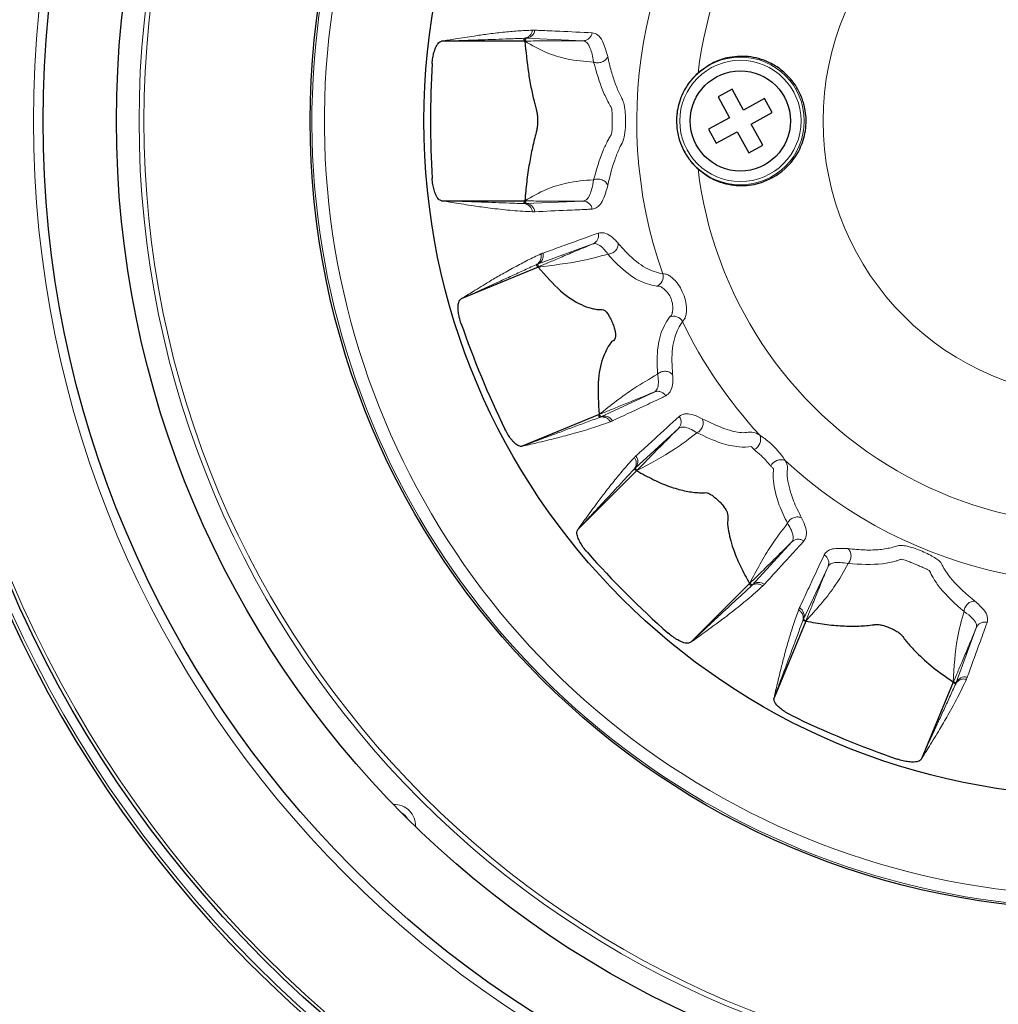
# Model space of a CAD drawing. Units: inches. Extents: x 0.7 to 33.3, y 0.7 to 21.3.
# Drawn here: x 21.6 to 23.9, y 4.2 to 6.5 of the extents above; entities that cross this region are included whole.
import ezdxf

# ---------------------------------------------------------------- set-up
doc = ezdxf.new("R2010")
doc.units = ezdxf.units.IN
doc.header["$MEASUREMENT"] = 0

msp = doc.modelspace()

# ---------------------------------------------------------------- linework, layer by layer
at = {"color": 7, "linetype": 'Continuous', "lineweight": 25}
for p, q in [((22.7925, 6.4845), (22.5969, 6.4845)), ((23.2794, 6.3718), (23.2465, 6.3538)), ((23.3064, 6.3225), (23.2794, 6.3718)), ((23.2465, 6.3538), (23.2736, 6.3045)), ((23.3558, 6.3496), (23.3064, 6.3225)), ((23.3738, 6.3167), (23.3558, 6.3496)), ((23.2736, 6.3045), (23.2243, 6.2774)), ((23.3245, 6.2896), (23.3738, 6.3167)), ((23.2243, 6.2774), (23.2423, 6.2445)), ((23.3516, 6.2403), (23.3245, 6.2896)), ((23.2423, 6.2445), (23.2916, 6.2716)), ((23.2916, 6.2716), (23.3187, 6.2223)), ((23.3187, 6.2223), (23.3516, 6.2403)), ((22.5969, 6.1095), (22.7925, 6.1095)), ((22.8236, 5.9536), (22.6428, 5.8787)), ((22.9671, 5.6071), (22.7864, 5.5322)), ((23.0554, 5.4749), (22.9171, 5.3365)), ((23.3206, 5.2097), (23.1823, 5.0714)), ((23.4528, 5.1213), (23.378, 4.9406)), ((23.7993, 4.9778), (23.7244, 4.7971))]:
    msp.add_line(p, q, dxfattribs=at)
at = {"color": 8, "linetype": 'Continuous', "lineweight": 18}
for p, q in [((22.929, 6.4856), (22.7941, 6.4914)), ((22.7941, 6.1027), (22.929, 6.1085)), ((22.9523, 6.0078), (22.8224, 5.9605)), ((22.9712, 5.6014), (23.0965, 5.6597)), ((23.1532, 5.5739), (23.0518, 5.4808)), ((23.3265, 5.206), (23.4196, 5.3074)), ((23.505, 5.2496), (23.4472, 5.1254)), ((23.8062, 4.9767), (23.8532, 5.1054))]:
    msp.add_line(p, q, dxfattribs=at)
at = {"color": 8, "linetype": 'Continuous', "lineweight": 18, "flags": 128}
msp.add_lwpolyline([(22.5083, 4.6647), (22.5094, 4.6637), (22.5105, 4.6625)], dxfattribs=at)
at = {"color": 7, "linetype": 'Continuous', "lineweight": 25}
for centre, radius in [((24.1428, 6.297), 4.142), ((24.1428, 6.297), 2.7825), ((24.1428, 6.297), 2.4825), ((24.1428, 6.297), 2.31), ((24.1428, 6.297), 1.8549), ((24.1428, 6.297), 1.5875), ((23.299, 6.297), 0.1178)]:
    msp.add_circle(centre, radius, dxfattribs=at)
at = {"color": 8, "linetype": 'Continuous', "lineweight": 18}
for centre, radius in [((24.1428, 6.297), 4.1258), ((24.1428, 6.297), 4.0808), ((24.1428, 6.297), 2.805), ((24.1428, 6.297), 2.775), ((24.1428, 6.297), 2.505), ((24.1428, 6.297), 2.2568), ((24.1428, 6.297), 2.2455), ((24.1428, 6.297), 0.6495), ((23.299, 6.297), 0.1501), ((23.299, 6.297), 0.1426)]:
    msp.add_circle(centre, radius, dxfattribs=at)
at = {"color": 7, "linetype": 'Continuous', "lineweight": 25}
for start, end in [(84.2271, 260.7729), (264.2271, 80.7729)]:
    msp.add_arc((24.1428, 6.297), 2.8125, start, end, dxfattribs=at)
at = {"color": 8, "linetype": 'Continuous', "lineweight": 18}
for centre, radius, start, end in [((24.1428, 6.297), 1.8506, 93.3133, 21.6867), ((24.1428, 6.297), 1.8213, 94.0775, 20.9225), ((24.1428, 6.297), 0.9501, 66.815, 173.185), ((24.1428, 6.297), 1.0875, 137.2268, 199.3081), ((22.794, 6.5134), 0.022, 270.3924, 352.1813), ((24.1428, 6.297), 0.9501, 186.815, 293.185), ((22.794, 6.0807), 0.022, 7.8187, 89.6076), ((22.8139, 5.9808), 0.022, 292.8924, 14.6813), ((23.0947, 5.9304), 0.0228, 287.6624, 18.0131), ((23.1424, 5.8152), 0.0228, 26.9869, 117.3376), ((24.1428, 6.297), 1.0875, 205.6919, 222.7732), ((22.9795, 5.581), 0.022, 30.3187, 112.1076), ((23.3199, 5.5486), 0.0266, 295.8096, 21.9873), ((23.0361, 5.4963), 0.022, 315.3924, 37.1813), ((23.3943, 5.4741), 0.0266, 68.0127, 154.1904), ((24.1428, 6.297), 1.0875, 227.2268, 289.3081), ((23.342, 5.1903), 0.022, 52.8187, 134.6076), ((23.4267, 5.1337), 0.022, 337.8924, 59.6813), ((23.8265, 4.9681), 0.022, 75.3187, 157.1076), ((22.4858, 4.64), 0.05, 357.3408, 92.6592), ((22.4858, 4.64), 0.035, 27.639, 62.361)]:
    msp.add_arc(centre, radius, start, end, dxfattribs=at)
at = {"color": 7, "linetype": 'Continuous', "lineweight": 25}
for centre, major_axis in [((25.2505, 6.297), (2.6799, 0)), ((25.1662, 6.721), (2.4759, 1.0256)), ((24.9261, 7.0803), (1.895, 1.895)), ((24.5667, 7.3205), (1.0256, 2.4759))]:
    msp.add_ellipse(centre, major_axis=major_axis, ratio=0.910572, start_param=3.086242, end_param=3.196943, dxfattribs=at)
at = {"color": 8, "linetype": 'Continuous', "lineweight": 18}
for points, knots in [([(22.5969, 6.4845), (22.6077, 6.4864), (22.6331, 6.4906), (22.6688, 6.4962), (22.706, 6.5015), (22.7403, 6.5055), (22.7758, 6.5088), (22.7989, 6.5099), (22.8104, 6.5104)], [0, 0, 0, 0, 0.15148, 0.356301, 0.500097, 0.673605, 0.837804, 1, 1, 1, 1]), ([(22.8104, 6.5104), (22.8098, 6.508), (22.8086, 6.5031), (22.8039, 6.497), (22.7977, 6.4927), (22.7929, 6.4918), (22.7905, 6.4914)], [0, 0, 0, 0, 0.242777, 0.5, 0.757223, 1, 1, 1, 1]), ([(22.8104, 6.5104), (22.8109, 6.5104), (22.8118, 6.5105), (22.8136, 6.5105), (22.8149, 6.5104), (22.8158, 6.5104)], [0, 0, 0, 0, 0.2500159, 0.5000264, 1, 1, 1, 1]), ([(22.8158, 6.5104), (22.8197, 6.5102), (22.8392, 6.5094), (22.8842, 6.5074), (22.9252, 6.5055), (22.9506, 6.5044)], [0, 0, 0, 0, 0.086913, 0.434566, 1, 1, 1, 1]), ([(22.7905, 6.4914), (22.7791, 6.491), (22.756, 6.4901), (22.7227, 6.4889), (22.6906, 6.4877), (22.6597, 6.4867), (22.6287, 6.4856), (22.608, 6.4849), (22.5969, 6.4845)], [0, 0, 0, 0, 0.164211, 0.329996, 0.499909, 0.661092, 0.819807, 1, 1, 1, 1]), ([(22.7941, 6.4914), (22.7941, 6.4914), (22.7935, 6.4914), (22.7926, 6.4914), (22.7914, 6.4914), (22.7908, 6.4914), (22.7905, 6.4914), (22.7905, 6.4914)], [0, 0, 0, 0, 0.000087, 0.500017, 0.750019, 0.999913, 1, 1, 1, 1]), ([(22.7925, 6.4845), (22.7982, 6.4848), (22.8091, 6.4851), (22.8409, 6.4855), (22.8807, 6.4856), (22.913, 6.4856), (22.929, 6.4856)], [0, 0, 0, 0, 0.287966, 0.557107, 0.780251, 1, 1, 1, 1]), ([(22.9541, 6.4353), (22.9332, 6.437), (22.8974, 6.4398), (22.8409, 6.4568), (22.8091, 6.475), (22.7925, 6.4845)], [0, 0, 0, 0, 0.402761, 0.688268, 1, 1, 1, 1]), ([(22.9541, 6.4353), (22.9541, 6.4353), (22.952, 6.4492), (22.9475, 6.4672), (22.939, 6.482), (22.9325, 6.4854), (22.929, 6.4856), (22.929, 6.4856)], [0, 0, 0, 0, 0.000011, 0.406992, 0.699188, 0.999989, 1, 1, 1, 1]), ([(22.9506, 6.5044), (22.9552, 6.5031), (22.9642, 6.5007), (22.977, 6.4844), (22.9834, 6.4617), (22.9872, 6.4484)], [0, 0, 0, 0, 0.299792, 0.589847, 1, 1, 1, 1]), ([(22.9872, 6.4484), (22.9867, 6.4472), (22.9856, 6.4447), (22.9828, 6.4412), (22.9789, 6.438), (22.974, 6.4355), (22.9687, 6.434), (22.9633, 6.4335), (22.9584, 6.4339), (22.9555, 6.4349), (22.9541, 6.4353)], [0, 0, 0, 0, 0.1132172, 0.235961, 0.3659926, 0.5, 0.6340074, 0.764039, 0.8867828, 1, 1, 1, 1]), ([(22.9541, 6.1588), (22.961, 6.1828), (22.9707, 6.2169), (22.9852, 6.2469), (22.9929, 6.2609), (22.9967, 6.2669), (22.9973, 6.2759), (22.9977, 6.2826), (22.9979, 6.2903), (22.998, 6.2983), (22.9979, 6.3063), (22.9976, 6.3137), (22.9972, 6.3201), (22.9966, 6.3273), (22.9935, 6.3322), (22.9859, 6.3458), (22.9711, 6.376), (22.9609, 6.4116), (22.9541, 6.4353)], [0, 0, 0, 0, 0.245518, 0.349012, 0.389717, 0.43643, 0.452752, 0.469225, 0.485842, 0.502562, 0.519184, 0.5358, 0.552266, 0.568424, 0.604982, 0.635474, 0.757236, 1, 1, 1, 1]), ([(22.9872, 6.4484), (22.9898, 6.4368), (22.995, 6.4141), (23.0049, 6.384), (23.0133, 6.3641), (23.0198, 6.3509), (23.0235, 6.3447), (23.0261, 6.3342), (23.0278, 6.3238), (23.0289, 6.3119), (23.0293, 6.2991), (23.0291, 6.2861), (23.0282, 6.2738), (23.0267, 6.2629), (23.0234, 6.2478), (23.0172, 6.2388), (23.0109, 6.224), (22.9997, 6.1965), (22.9927, 6.1683), (22.9872, 6.1457)], [0, 0, 0, 0, 0.111582, 0.21868, 0.32813, 0.35553, 0.397076, 0.42156, 0.446349, 0.471282, 0.496198, 0.521277, 0.546214, 0.570984, 0.595648, 0.668208, 0.723178, 0.778981, 1, 1, 1, 1]), ([(22.7925, 6.1095), (22.8091, 6.1191), (22.8409, 6.1373), (22.8974, 6.1543), (22.9332, 6.1571), (22.9541, 6.1588)], [0, 0, 0, 0, 0.311732, 0.597239, 1, 1, 1, 1]), ([(22.929, 6.1085), (22.929, 6.1085), (22.9322, 6.1087), (22.9382, 6.1115), (22.9469, 6.1252), (22.9518, 6.1432), (22.9541, 6.1588), (22.9541, 6.1588)], [0, 0, 0, 0, 0.000011, 0.271623, 0.544184, 0.999989, 1, 1, 1, 1]), ([(22.9541, 6.1588), (22.9555, 6.1592), (22.9584, 6.1602), (22.9633, 6.1606), (22.9687, 6.1601), (22.974, 6.1586), (22.9789, 6.1561), (22.9828, 6.1529), (22.9856, 6.1494), (22.9867, 6.1469), (22.9872, 6.1457)], [0, 0, 0, 0, 0.113217, 0.235961, 0.365993, 0.5, 0.634007, 0.764039, 0.886783, 1, 1, 1, 1]), ([(22.9872, 6.1457), (22.985, 6.1371), (22.9806, 6.1195), (22.9721, 6.1038), (22.9623, 6.0925), (22.9548, 6.0907), (22.9506, 6.0897)], [0, 0, 0, 0, 0.250567, 0.510335, 0.729608, 1, 1, 1, 1]), ([(22.8104, 6.0837), (22.8028, 6.084), (22.7871, 6.0847), (22.7638, 6.0864), (22.7399, 6.0887), (22.7172, 6.0913), (22.6962, 6.094), (22.6757, 6.0969), (22.6545, 6.1001), (22.6328, 6.1036), (22.6136, 6.1067), (22.6021, 6.1087), (22.5969, 6.1095)], [0, 0, 0, 0, 0.10704, 0.222081, 0.328944, 0.442815, 0.54112, 0.623036, 0.730483, 0.838235, 0.927612, 1, 1, 1, 1]), ([(22.5969, 6.1095), (22.608, 6.1092), (22.6287, 6.1085), (22.6597, 6.1074), (22.6906, 6.1064), (22.7227, 6.1052), (22.756, 6.104), (22.7791, 6.1031), (22.7905, 6.1027)], [0, 0, 0, 0, 0.180181, 0.338891, 0.500091, 0.669987, 0.835781, 1, 1, 1, 1]), ([(22.7905, 6.1027), (22.7929, 6.1023), (22.7977, 6.1014), (22.8039, 6.0971), (22.8086, 6.091), (22.8098, 6.0861), (22.8104, 6.0837)], [0, 0, 0, 0, 0.242777, 0.5, 0.757223, 1, 1, 1, 1]), ([(22.7905, 6.1027), (22.7905, 6.1027), (22.7908, 6.1027), (22.7916, 6.1027), (22.7928, 6.1027), (22.7937, 6.1027), (22.7941, 6.1027), (22.7941, 6.1027)], [0, 0, 0, 0, 0.000087, 0.249944, 0.624937, 0.999913, 1, 1, 1, 1]), ([(22.929, 6.1085), (22.913, 6.1085), (22.8807, 6.1085), (22.8409, 6.1086), (22.8091, 6.1089), (22.7982, 6.1093), (22.7925, 6.1095)], [0, 0, 0, 0, 0.219738, 0.442893, 0.712005, 1, 1, 1, 1]), ([(22.9506, 6.0897), (22.9467, 6.0896), (22.9272, 6.0887), (22.8822, 6.0867), (22.8412, 6.0848), (22.8158, 6.0837)], [0, 0, 0, 0, 0.086913, 0.434566, 1, 1, 1, 1]), ([(22.8158, 6.0837), (22.8152, 6.0837), (22.8138, 6.0836), (22.812, 6.0836), (22.8109, 6.0837), (22.8104, 6.0837)], [0, 0, 0, 0, 0.375024, 0.750021, 1, 1, 1, 1]), ([(22.8352, 5.9864), (22.8389, 5.9877), (22.8572, 5.9944), (22.9005, 6.0101), (22.9401, 6.0244), (22.9651, 6.0335)], [0, 0, 0, 0, 0.084878, 0.424389, 1, 1, 1, 1]), ([(22.9651, 6.0335), (22.9696, 6.0342), (22.9788, 6.0356), (22.9937, 6.0277), (23.0049, 6.0176), (23.0108, 6.0107), (23.0117, 6.0096)], [0, 0, 0, 0, 0.335767, 0.671147, 0.948994, 1, 1, 1, 1]), ([(22.8236, 5.9536), (22.8316, 5.957), (22.8472, 5.9638), (22.8754, 5.9758), (22.9088, 5.9898), (22.9379, 6.0019), (22.9523, 6.0078)], [0, 0, 0, 0, 0.261355, 0.513544, 0.759911, 1, 1, 1, 1]), ([(22.9877, 5.9838), (22.9877, 5.9838), (22.987, 5.9848), (22.9823, 5.9912), (22.9737, 6.001), (22.9626, 6.0085), (22.9555, 6.009), (22.9523, 6.0078), (22.9523, 6.0078)], [0, 0, 0, 0, 0.000012, 0.049958, 0.325842, 0.66316, 0.999988, 1, 1, 1, 1]), ([(22.9877, 5.9838), (22.9893, 5.9839), (22.9925, 5.9842), (22.9972, 5.9859), (23.0016, 5.9885), (23.0054, 5.9919), (23.0085, 5.9959), (23.0106, 6.0004), (23.0118, 6.0051), (23.0117, 6.0081), (23.0117, 6.0096)], [0, 0, 0, 0, 0.125, 0.25, 0.375, 0.5, 0.625, 0.75, 0.875, 1, 1, 1, 1]), ([(23.0117, 6.0096), (23.0187, 6.0016), (23.0404, 5.977), (23.0773, 5.9475), (23.1033, 5.9408), (23.1165, 5.9375)], [0, 0, 0, 0, 0.191597, 0.590392, 1, 1, 1, 1]), ([(22.6428, 5.8787), (22.6521, 5.8845), (22.6739, 5.8981), (22.7048, 5.917), (22.7371, 5.9361), (22.7673, 5.9529), (22.7989, 5.9696), (22.8198, 5.9794), (22.8302, 5.9843)], [0, 0, 0, 0, 0.15148, 0.356301, 0.500097, 0.673605, 0.837804, 1, 1, 1, 1]), ([(22.8302, 5.9843), (22.8305, 5.9819), (22.8313, 5.9769), (22.8293, 5.9694), (22.8252, 5.963), (22.8211, 5.9604), (22.8191, 5.9591)], [0, 0, 0, 0, 0.242777, 0.5, 0.757223, 1, 1, 1, 1]), ([(22.9877, 5.9838), (22.9669, 5.9782), (22.9166, 5.9647), (22.858, 5.9577), (22.8236, 5.9536)], [0, 0, 0, 0, 0.412895, 1, 1, 1, 1]), ([(22.8302, 5.9843), (22.8306, 5.9845), (22.8314, 5.9849), (22.8331, 5.9856), (22.8344, 5.986), (22.8352, 5.9864)], [0, 0, 0, 0, 0.250016, 0.500026, 1, 1, 1, 1]), ([(23.1017, 5.9087), (23.0876, 5.9119), (23.0592, 5.9184), (23.0204, 5.9487), (22.9965, 5.9736), (22.9889, 5.9823), (22.9877, 5.9838)], [0, 0, 0, 0, 0.3983062, 0.8083395, 0.9687312, 1, 1, 1, 1]), ([(22.8191, 5.9591), (22.8087, 5.9543), (22.7877, 5.9447), (22.7574, 5.9308), (22.7282, 5.9175), (22.7, 5.9047), (22.6718, 5.8919), (22.6529, 5.8833), (22.6428, 5.8787)], [0, 0, 0, 0, 0.164211, 0.329996, 0.499909, 0.661092, 0.819807, 1, 1, 1, 1]), ([(22.8224, 5.9605), (22.8224, 5.9605), (22.8219, 5.9603), (22.821, 5.96), (22.8199, 5.9595), (22.8194, 5.9593), (22.8191, 5.9591), (22.8191, 5.9591)], [0, 0, 0, 0, 0.000087, 0.500017, 0.750019, 0.999913, 1, 1, 1, 1]), ([(23.1165, 5.9375), (23.1184, 5.9376), (23.1218, 5.9378), (23.1311, 5.9346), (23.1408, 5.9271), (23.1512, 5.9157), (23.1611, 5.9), (23.169, 5.8805), (23.1727, 5.861), (23.1724, 5.8452), (23.1704, 5.837), (23.1678, 5.8308), (23.1647, 5.8282), (23.1632, 5.8262), (23.1628, 5.8256)], [0, 0, 0, 0, 0.098115, 0.171451, 0.250216, 0.338578, 0.445092, 0.56772, 0.692691, 0.784982, 0.854371, 0.870425, 0.958813, 1, 1, 1, 1]), ([(23.1083, 5.9088), (23.1083, 5.9088), (23.1056, 5.9086), (23.1037, 5.9086), (23.1017, 5.9087)], [0, 0, 0, 0, 0.000101, 1, 1, 1, 1]), ([(23.1368, 5.84), (23.1368, 5.84), (23.137, 5.8404), (23.1376, 5.8418), (23.1387, 5.8453), (23.1397, 5.8505), (23.1405, 5.8589), (23.1389, 5.8723), (23.1336, 5.8855), (23.1263, 5.8958), (23.1188, 5.9028), (23.1124, 5.9071), (23.1093, 5.9085), (23.1084, 5.9088), (23.1083, 5.9088), (23.1083, 5.9088)], [0, 0, 0, 0, 0.000017, 0.074271, 0.157769, 0.177667, 0.282657, 0.423527, 0.561993, 0.682112, 0.781999, 0.873772, 0.967504, 0.999984, 1, 1, 1, 1]), ([(23.1045, 5.7018), (23.1039, 5.7131), (23.1022, 5.7478), (23.1087, 5.798), (23.1242, 5.8229), (23.132, 5.8355)], [0, 0, 0, 0, 0.191646, 0.59014, 1, 1, 1, 1]), ([(23.132, 5.8355), (23.1327, 5.8363), (23.134, 5.8377), (23.1358, 5.8393), (23.1368, 5.84), (23.1368, 5.84)], [0, 0, 0, 0, 0.549078, 0.999904, 1, 1, 1, 1]), ([(23.1628, 5.8256), (23.156, 5.8142), (23.1423, 5.7913), (23.1369, 5.7445), (23.139, 5.7111), (23.1397, 5.7005)], [0, 0, 0, 0, 0.398648, 0.808404, 1, 1, 1, 1]), ([(22.9671, 5.6071), (22.9943, 5.6285), (23.0407, 5.665), (23.0858, 5.691), (23.1045, 5.7018)], [0, 0, 0, 0, 0.587105, 1, 1, 1, 1]), ([(23.0965, 5.6597), (23.0965, 5.6597), (23.0996, 5.6612), (23.1043, 5.6666), (23.1068, 5.6799), (23.1059, 5.693), (23.1047, 5.7008), (23.1045, 5.7018), (23.1045, 5.7018)], [0, 0, 0, 0, 0.000012, 0.338864, 0.678177, 0.958189, 0.999988, 1, 1, 1, 1]), ([(23.1397, 5.7005), (23.1387, 5.7016), (23.1366, 5.7038), (23.1325, 5.7063), (23.1278, 5.7079), (23.1228, 5.7086), (23.1177, 5.7083), (23.1127, 5.707), (23.1082, 5.7049), (23.1057, 5.7028), (23.1045, 5.7018)], [0, 0, 0, 0, 0.125, 0.250001, 0.375001, 0.500001, 0.625002, 0.750002, 0.875002, 1, 1, 1, 1]), ([(23.1397, 5.7005), (23.1398, 5.6993), (23.1406, 5.6904), (23.1399, 5.6752), (23.1349, 5.6589), (23.1274, 5.6534), (23.1236, 5.6507)], [0, 0, 0, 0, 0.042707, 0.324839, 0.662223, 1, 1, 1, 1]), ([(23.0965, 5.6597), (23.0821, 5.6538), (23.0529, 5.6417), (23.0194, 5.628), (22.9911, 5.6166), (22.9752, 5.6103), (22.9671, 5.6071)], [0, 0, 0, 0, 0.240054, 0.48643, 0.738636, 1, 1, 1, 1]), ([(23.1236, 5.6507), (23.1201, 5.649), (23.1024, 5.6407), (23.0607, 5.6212), (23.0225, 5.6034), (22.9985, 5.5921)], [0, 0, 0, 0, 0.084878, 0.424389, 1, 1, 1, 1]), ([(23.0536, 5.5096), (23.0565, 5.5123), (23.0709, 5.5254), (23.1048, 5.5564), (23.1357, 5.5847), (23.1552, 5.6025)], [0, 0, 0, 0, 0.085215, 0.426077, 1, 1, 1, 1]), ([(23.1552, 5.6025), (23.1591, 5.6049), (23.1669, 5.6096), (23.1836, 5.608), (23.1984, 5.6028), (23.2073, 5.5981), (23.2094, 5.597)], [0, 0, 0, 0, 0.324465, 0.648546, 0.917097, 1, 1, 1, 1]), ([(22.7864, 5.5322), (22.7967, 5.5361), (22.8161, 5.5434), (22.8452, 5.5543), (22.8741, 5.5651), (22.9042, 5.5764), (22.9355, 5.588), (22.9571, 5.596), (22.9678, 5.6)], [0, 0, 0, 0, 0.1801814, 0.3388905, 0.5000905, 0.6699867, 0.8357811, 1, 1, 1, 1]), ([(22.9935, 5.59), (22.9864, 5.5874), (22.9716, 5.5821), (22.9494, 5.5747), (22.9264, 5.5677), (22.9044, 5.5614), (22.884, 5.5559), (22.864, 5.5507), (22.8432, 5.5456), (22.8218, 5.5405), (22.8028, 5.536), (22.7914, 5.5334), (22.7864, 5.5322)], [0, 0, 0, 0, 0.1070403, 0.2220813, 0.3289445, 0.4428151, 0.5411201, 0.623036, 0.7304827, 0.838235, 0.9276117, 1, 1, 1, 1]), ([(22.9678, 5.6), (22.9678, 5.6), (22.9681, 5.6001), (22.9688, 5.6004), (22.9699, 5.6009), (22.9708, 5.6012), (22.9712, 5.6014), (22.9712, 5.6014)], [0, 0, 0, 0, 0.000087, 0.249944, 0.624937, 0.999913, 1, 1, 1, 1]), ([(22.9678, 5.6), (22.9702, 5.6005), (22.9749, 5.6016), (22.9824, 5.6), (22.989, 5.5961), (22.992, 5.592), (22.9935, 5.59)], [0, 0, 0, 0, 0.242777, 0.5, 0.757223, 1, 1, 1, 1]), ([(22.9985, 5.5921), (22.9979, 5.5919), (22.9966, 5.5913), (22.995, 5.5906), (22.9939, 5.5902), (22.9935, 5.59)], [0, 0, 0, 0, 0.375024, 0.750021, 1, 1, 1, 1]), ([(23.1968, 5.564), (23.1982, 5.5647), (23.2011, 5.5662), (23.2048, 5.5696), (23.2079, 5.5736), (23.2102, 5.5783), (23.2116, 5.5832), (23.2119, 5.5881), (23.2113, 5.5929), (23.21, 5.5956), (23.2094, 5.597)], [0, 0, 0, 0, 0.125, 0.25, 0.375, 0.5, 0.625, 0.75, 0.875, 1, 1, 1, 1]), ([(23.2094, 5.597), (23.2275, 5.5883), (23.2605, 5.5723), (23.297, 5.563), (23.3172, 5.565), (23.3295, 5.5663), (23.3415, 5.5601), (23.3445, 5.5585)], [0, 0, 0, 0, 0.356264, 0.649915, 0.80066, 0.94991, 1, 1, 1, 1]), ([(23.0554, 5.4749), (23.0612, 5.4808), (23.0725, 5.4925), (23.0936, 5.5141), (23.1192, 5.54), (23.1419, 5.5626), (23.1532, 5.5739)], [0, 0, 0, 0, 0.2613488, 0.5131417, 0.7584332, 1, 1, 1, 1]), ([(23.1968, 5.564), (23.1799, 5.5509), (23.1386, 5.5191), (23.0863, 5.4913), (23.0554, 5.4749)], [0, 0, 0, 0, 0.410711, 1, 1, 1, 1]), ([(23.1968, 5.564), (23.1968, 5.564), (23.195, 5.5651), (23.1876, 5.5698), (23.1754, 5.5757), (23.1624, 5.5785), (23.1557, 5.5762), (23.1532, 5.5739), (23.1532, 5.5739)], [0, 0, 0, 0, 0.000012, 0.081281, 0.3484, 0.674525, 0.999988, 1, 1, 1, 1]), ([(23.3253, 5.5314), (23.3253, 5.5314), (23.3162, 5.5301), (23.2944, 5.5299), (23.252, 5.5382), (23.2163, 5.5548), (23.1968, 5.564)], [0, 0, 0, 0, 0.0000058, 0.2721461, 0.6009992, 1, 1, 1, 1]), ([(23.3445, 5.5585), (23.3483, 5.5559), (23.3563, 5.5505), (23.37, 5.5392), (23.3834, 5.526), (23.3955, 5.5115), (23.4014, 5.5029), (23.4043, 5.4988)], [0, 0, 0, 0, 0.184423, 0.3800416, 0.5894618, 0.8036492, 1, 1, 1, 1]), ([(23.0498, 5.5058), (23.0501, 5.5061), (23.0507, 5.5068), (23.052, 5.5081), (23.053, 5.509), (23.0536, 5.5096)], [0, 0, 0, 0, 0.250016, 0.500026, 1, 1, 1, 1]), ([(23.3314, 5.5246), (23.33, 5.5261), (23.327, 5.5292), (23.3257, 5.5308), (23.3253, 5.5314), (23.3253, 5.5314)], [0, 0, 0, 0, 0.466348, 0.999931, 1, 1, 1, 1]), ([(23.3704, 5.4857), (23.3688, 5.4874), (23.3668, 5.4896), (23.362, 5.4953), (23.356, 5.5023), (23.3469, 5.5113), (23.3376, 5.519), (23.3335, 5.5227), (23.3314, 5.5246)], [0, 0, 0, 0, 0.169231, 0.207358, 0.415085, 0.614624, 0.805198, 1, 1, 1, 1]), ([(22.9171, 5.3365), (22.9235, 5.3455), (22.9384, 5.3664), (22.9597, 5.3956), (22.9823, 5.4256), (23.0037, 5.4527), (23.0265, 5.4802), (23.042, 5.4973), (23.0498, 5.5058)], [0, 0, 0, 0, 0.1514796, 0.3563011, 0.5000966, 0.6736053, 0.8378041, 1, 1, 1, 1]), ([(23.0498, 5.5058), (23.051, 5.5037), (23.0537, 5.4994), (23.0547, 5.4917), (23.0533, 5.4843), (23.0505, 5.4802), (23.0492, 5.4783)], [0, 0, 0, 0, 0.242777, 0.5, 0.757223, 1, 1, 1, 1]), ([(23.4043, 5.4988), (23.4063, 5.4949), (23.411, 5.4857), (23.4081, 5.475), (23.41, 5.4488), (23.4189, 5.411), (23.4359, 5.3773), (23.4428, 5.3637)], [0, 0, 0, 0, 0.0644876, 0.1524628, 0.3441175, 0.7359688, 1, 1, 1, 1]), ([(23.0492, 5.4783), (23.0414, 5.4699), (23.0257, 5.453), (23.003, 5.4286), (22.9811, 5.405), (22.96, 5.3824), (22.9388, 5.3598), (22.9247, 5.3446), (22.9171, 5.3365)], [0, 0, 0, 0, 0.164211, 0.329996, 0.499909, 0.661092, 0.819807, 1, 1, 1, 1]), ([(23.0518, 5.4808), (23.0518, 5.4808), (23.0513, 5.4804), (23.0506, 5.4798), (23.0498, 5.479), (23.0494, 5.4785), (23.0492, 5.4783), (23.0492, 5.4783)], [0, 0, 0, 0, 0.000087, 0.500017, 0.750019, 0.999913, 1, 1, 1, 1]), ([(23.3771, 5.4795), (23.3771, 5.4795), (23.3767, 5.4798), (23.3753, 5.481), (23.3722, 5.4839), (23.3704, 5.4857)], [0, 0, 0, 0, 0.000072, 0.398456, 1, 1, 1, 1]), ([(23.4097, 5.3511), (23.4027, 5.3656), (23.3853, 5.4017), (23.3761, 5.4429), (23.3758, 5.4689), (23.3769, 5.4778), (23.3771, 5.4795), (23.3771, 5.4795)], [0, 0, 0, 0, 0.295641, 0.734361, 0.948906, 0.999994, 1, 1, 1, 1]), ([(23.3206, 5.2097), (23.337, 5.2406), (23.3649, 5.2929), (23.3967, 5.3341), (23.4097, 5.3511)], [0, 0, 0, 0, 0.5892891, 1, 1, 1, 1]), ([(23.4428, 5.3637), (23.4414, 5.3643), (23.4386, 5.3655), (23.4338, 5.3662), (23.4289, 5.3658), (23.424, 5.3645), (23.4194, 5.3622), (23.4153, 5.3591), (23.4119, 5.3553), (23.4104, 5.3525), (23.4097, 5.3511)], [0, 0, 0, 0, 0.1250004, 0.2500008, 0.3750011, 0.5000015, 0.6250019, 0.7500023, 0.8750027, 1, 1, 1, 1]), ([(23.4196, 5.3074), (23.4196, 5.3074), (23.4219, 5.31), (23.4242, 5.3167), (23.4214, 5.3297), (23.4154, 5.342), (23.4108, 5.3493), (23.4097, 5.3511), (23.4097, 5.3511)], [0, 0, 0, 0, 0.000012, 0.327193, 0.655016, 0.920941, 0.999988, 1, 1, 1, 1]), ([(23.4428, 5.3637), (23.4438, 5.3616), (23.4485, 5.3528), (23.4537, 5.338), (23.4554, 5.3212), (23.4506, 5.3134), (23.4482, 5.3095)], [0, 0, 0, 0, 0.080649, 0.348049, 0.67383, 1, 1, 1, 1]), ([(23.4196, 5.3074), (23.405, 5.2928), (23.3751, 5.263), (23.3443, 5.2327), (23.3286, 5.2175), (23.3206, 5.2097)], [0, 0, 0, 0, 0.321557, 0.6531626, 1, 1, 1, 1]), ([(23.4482, 5.3095), (23.4456, 5.3066), (23.4324, 5.2921), (23.4014, 5.2583), (23.3731, 5.2273), (23.3554, 5.2079)], [0, 0, 0, 0, 0.085215, 0.426077, 1, 1, 1, 1]), ([(23.4959, 5.2768), (23.4981, 5.2799), (23.5024, 5.2861), (23.518, 5.2931), (23.5382, 5.2923), (23.5514, 5.2917)], [0, 0, 0, 0, 0.261863, 0.518685, 1, 1, 1, 1]), ([(23.5514, 5.2917), (23.5652, 5.2903), (23.5923, 5.2875), (23.6276, 5.2888), (23.6501, 5.2928), (23.6648, 5.2968), (23.6712, 5.2998), (23.6841, 5.2987), (23.6977, 5.2957), (23.7137, 5.2905), (23.7304, 5.2838), (23.7459, 5.2762), (23.7585, 5.2686), (23.7706, 5.2593), (23.7735, 5.2516), (23.7784, 5.2432), (23.7851, 5.2326), (23.8035, 5.2077), (23.8303, 5.1848), (23.8501, 5.168)], [0, 0, 0, 0, 0.113482, 0.22322, 0.335001, 0.363001, 0.405478, 0.430818, 0.456797, 0.483341, 0.510171, 0.536837, 0.562967, 0.588433, 0.638858, 0.671938, 0.704711, 0.782822, 1, 1, 1, 1]), ([(23.5514, 5.2917), (23.5524, 5.2908), (23.5544, 5.2888), (23.5568, 5.2848), (23.5585, 5.28), (23.5591, 5.2747), (23.5587, 5.2692), (23.5572, 5.2641), (23.5549, 5.2597), (23.553, 5.2574), (23.552, 5.2563)], [0, 0, 0, 0, 0.1134979, 0.2363094, 0.3662221, 0.5, 0.6337779, 0.7636906, 0.8865021, 1, 1, 1, 1]), ([(23.4379, 5.1528), (23.4395, 5.1563), (23.4478, 5.174), (23.4671, 5.2153), (23.4848, 5.2532), (23.4959, 5.2768)], [0, 0, 0, 0, 0.085617, 0.428083, 1, 1, 1, 1]), ([(23.552, 5.2563), (23.5418, 5.2377), (23.5168, 5.1922), (23.4766, 5.1477), (23.4528, 5.1213)], [0, 0, 0, 0, 0.4079043, 1, 1, 1, 1]), ([(23.552, 5.2563), (23.552, 5.2563), (23.5387, 5.259), (23.5234, 5.26), (23.5102, 5.2563), (23.5062, 5.2522), (23.505, 5.2496), (23.505, 5.2496)], [0, 0, 0, 0, 0.000011, 0.478848, 0.737522, 0.999989, 1, 1, 1, 1]), ([(23.8246, 5.1434), (23.8039, 5.1619), (23.7737, 5.189), (23.7544, 5.2183), (23.7457, 5.2338), (23.7438, 5.2404), (23.7337, 5.2447), (23.7253, 5.2485), (23.715, 5.2529), (23.7042, 5.2573), (23.6942, 5.2613), (23.6861, 5.2644), (23.6783, 5.2675), (23.6733, 5.2652), (23.6577, 5.2603), (23.6232, 5.2526), (23.5805, 5.2548), (23.552, 5.2563)], [0, 0, 0, 0, 0.237509, 0.34586, 0.388482, 0.439141, 0.456771, 0.47481, 0.493103, 0.511451, 0.52969, 0.547643, 0.565172, 0.603248, 0.63387, 0.756135, 1, 1, 1, 1]), ([(23.4528, 5.1213), (23.4558, 5.1288), (23.4615, 5.1434), (23.4733, 5.1728), (23.4875, 5.2076), (23.4992, 5.2357), (23.505, 5.2496)], [0, 0, 0, 0, 0.281738, 0.55284, 0.777997, 1, 1, 1, 1]), ([(23.324, 5.2034), (23.326, 5.2048), (23.33, 5.2076), (23.3375, 5.209), (23.3451, 5.2079), (23.3494, 5.2053), (23.3515, 5.204)], [0, 0, 0, 0, 0.242777, 0.5, 0.757223, 1, 1, 1, 1]), ([(23.3515, 5.204), (23.3459, 5.1989), (23.3344, 5.1883), (23.3166, 5.173), (23.2981, 5.1577), (23.2802, 5.1435), (23.2635, 5.1306), (23.2469, 5.1182), (23.2297, 5.1054), (23.2119, 5.0925), (23.1961, 5.0812), (23.1865, 5.0744), (23.1823, 5.0714)], [0, 0, 0, 0, 0.10704, 0.222081, 0.328944, 0.442815, 0.54112, 0.623036, 0.730483, 0.838235, 0.927612, 1, 1, 1, 1]), ([(23.1823, 5.0714), (23.1903, 5.0789), (23.2055, 5.0931), (23.2282, 5.1143), (23.2508, 5.1354), (23.2743, 5.1573), (23.2987, 5.1799), (23.3156, 5.1956), (23.324, 5.2034)], [0, 0, 0, 0, 0.180181, 0.338891, 0.500091, 0.669987, 0.835781, 1, 1, 1, 1]), ([(23.324, 5.2034), (23.324, 5.2034), (23.3243, 5.2036), (23.3248, 5.2042), (23.3256, 5.205), (23.3262, 5.2057), (23.3265, 5.206), (23.3265, 5.206)], [0, 0, 0, 0, 0.000087, 0.249944, 0.624937, 0.999913, 1, 1, 1, 1]), ([(23.3554, 5.2079), (23.3549, 5.2074), (23.354, 5.2064), (23.3527, 5.2051), (23.3519, 5.2043), (23.3515, 5.204)], [0, 0, 0, 0, 0.3750244, 0.7500208, 1, 1, 1, 1]), ([(23.8246, 5.1434), (23.8247, 5.1448), (23.8249, 5.1479), (23.8265, 5.1526), (23.829, 5.1572), (23.8326, 5.1614), (23.8368, 5.1647), (23.8414, 5.167), (23.8459, 5.1681), (23.8487, 5.168), (23.8501, 5.168)], [0, 0, 0, 0, 0.113498, 0.236309, 0.366222, 0.5, 0.633778, 0.763691, 0.886502, 1, 1, 1, 1]), ([(23.8501, 5.168), (23.8575, 5.1614), (23.8722, 5.1485), (23.8808, 5.132), (23.8794, 5.1227), (23.8788, 5.1182)], [0, 0, 0, 0, 0.351609, 0.690652, 1, 1, 1, 1]), ([(23.378, 4.9406), (23.3804, 4.9513), (23.3862, 4.9764), (23.3947, 5.0114), (23.4041, 5.0479), (23.4135, 5.0811), (23.4241, 5.1152), (23.4319, 5.1369), (23.4358, 5.1477)], [0, 0, 0, 0, 0.15148, 0.356301, 0.500097, 0.673605, 0.837804, 1, 1, 1, 1]), ([(23.4358, 5.1477), (23.4359, 5.1482), (23.4363, 5.149), (23.4369, 5.1507), (23.4375, 5.1519), (23.4379, 5.1528)], [0, 0, 0, 0, 0.250016, 0.500026, 1, 1, 1, 1]), ([(23.4358, 5.1477), (23.4378, 5.1463), (23.4418, 5.1433), (23.4457, 5.1367), (23.4473, 5.1292), (23.4462, 5.1244), (23.4457, 5.1221)], [0, 0, 0, 0, 0.242777, 0.5, 0.757223, 1, 1, 1, 1]), ([(23.7993, 4.9778), (23.8011, 5.0133), (23.8042, 5.0732), (23.8187, 5.1231), (23.8246, 5.1434)], [0, 0, 0, 0, 0.592096, 1, 1, 1, 1]), ([(23.8532, 5.1054), (23.8532, 5.1054), (23.8543, 5.1086), (23.8538, 5.1159), (23.845, 5.1282), (23.8328, 5.1379), (23.8246, 5.1434), (23.8246, 5.1434)], [0, 0, 0, 0, 0.000011, 0.310285, 0.651501, 0.999989, 1, 1, 1, 1]), ([(23.4457, 5.1221), (23.4417, 5.1113), (23.4337, 5.0897), (23.4221, 5.0585), (23.4109, 5.0284), (23.4001, 4.9994), (23.3892, 4.9704), (23.3819, 4.951), (23.378, 4.9406)], [0, 0, 0, 0, 0.164211, 0.329996, 0.499909, 0.661092, 0.819807, 1, 1, 1, 1]), ([(23.4472, 5.1254), (23.4472, 5.1254), (23.4469, 5.1249), (23.4465, 5.1241), (23.4461, 5.123), (23.4458, 5.1224), (23.4457, 5.1221), (23.4457, 5.1221)], [0, 0, 0, 0, 0.000087, 0.500017, 0.7500194, 0.999913, 1, 1, 1, 1]), ([(23.8788, 5.1182), (23.8775, 5.1145), (23.8708, 5.0962), (23.8552, 5.0532), (23.841, 5.014), (23.8321, 4.9895)], [0, 0, 0, 0, 0.085617, 0.428083, 1, 1, 1, 1]), ([(23.8532, 5.1054), (23.8474, 5.0915), (23.8358, 5.0633), (23.8212, 5.0287), (23.8088, 4.9995), (23.8025, 4.9852), (23.7993, 4.9778)], [0, 0, 0, 0, 0.22197, 0.44716, 0.718262, 1, 1, 1, 1]), ([(23.83, 4.9844), (23.8268, 4.9776), (23.8202, 4.9633), (23.8096, 4.9424), (23.7984, 4.9212), (23.7873, 4.9012), (23.7768, 4.8829), (23.7662, 4.8651), (23.7552, 4.8467), (23.7437, 4.828), (23.7334, 4.8114), (23.7272, 4.8015), (23.7244, 4.7971)], [0, 0, 0, 0, 0.10704, 0.222081, 0.328944, 0.442815, 0.54112, 0.623036, 0.730483, 0.838235, 0.927612, 1, 1, 1, 1]), ([(23.8049, 4.9733), (23.8061, 4.9754), (23.8088, 4.9795), (23.8152, 4.9836), (23.8226, 4.9856), (23.8276, 4.9848), (23.83, 4.9844)], [0, 0, 0, 0, 0.242777, 0.5, 0.757223, 1, 1, 1, 1]), ([(23.8321, 4.9895), (23.8319, 4.9888), (23.8314, 4.9876), (23.8307, 4.9859), (23.8302, 4.9848), (23.83, 4.9844)], [0, 0, 0, 0, 0.375024, 0.750021, 1, 1, 1, 1]), ([(23.7244, 4.7971), (23.729, 4.8072), (23.7376, 4.8261), (23.7504, 4.8543), (23.7632, 4.8824), (23.7766, 4.9117), (23.7904, 4.942), (23.8001, 4.9629), (23.8049, 4.9733)], [0, 0, 0, 0, 0.180181, 0.338891, 0.500091, 0.669987, 0.835781, 1, 1, 1, 1]), ([(23.8049, 4.9733), (23.8049, 4.9733), (23.805, 4.9736), (23.8053, 4.9743), (23.8057, 4.9754), (23.806, 4.9763), (23.8062, 4.9767), (23.8062, 4.9767)], [0, 0, 0, 0, 0.000087, 0.249944, 0.624937, 0.999913, 1, 1, 1, 1])]:
    msp.add_open_spline(points, degree=3, knots=knots, dxfattribs=at)
at = {"color": 7, "linetype": 'Continuous', "lineweight": 25}
for points, knots in [([(22.5747, 6.432), (22.5751, 6.4367), (22.576, 6.446), (22.5789, 6.4589), (22.583, 6.4709), (22.5894, 6.482), (22.5941, 6.4836), (22.5969, 6.4845)], [0, 0, 0, 0, 0.14744, 0.294665, 0.446771, 0.673588, 1, 1, 1, 1]), ([(22.7925, 6.4845), (22.792, 6.4858), (22.7911, 6.4881), (22.7907, 6.4904), (22.7905, 6.4914)], [0, 0, 0, 0, 0.560001, 1, 1, 1, 1]), ([(22.7941, 6.4914), (22.794, 6.4901), (22.7937, 6.4878), (22.7929, 6.4855), (22.7925, 6.4845)], [0, 0, 0, 0, 0.559999, 1, 1, 1, 1]), ([(22.7925, 6.4845), (22.7949, 6.4599), (22.7984, 6.4229), (22.8057, 6.3821), (22.8104, 6.3593), (22.8139, 6.3443), (22.8174, 6.3304), (22.8207, 6.3197), (22.8223, 6.3058), (22.8225, 6.293), (22.8216, 6.2806), (22.8188, 6.2673), (22.8146, 6.2533), (22.809, 6.2287), (22.8026, 6.1962), (22.7964, 6.1543), (22.7938, 6.1245), (22.7925, 6.1095)], [0, 0, 0, 0, 0.190968, 0.286401, 0.334108, 0.381815, 0.41564, 0.455472, 0.481875, 0.508281, 0.534635, 0.561007, 0.613206, 0.66541, 0.769848, 0.884769, 1, 1, 1, 1]), ([(23.1994, 6.1843), (23.2091, 6.1767), (23.2286, 6.1616), (23.2653, 6.1478), (23.3078, 6.1426), (23.3592, 6.1532), (23.4009, 6.1781), (23.4317, 6.2159), (23.4467, 6.2474), (23.4531, 6.2797), (23.4539, 6.3041), (23.4506, 6.33), (23.4409, 6.3609), (23.4229, 6.3907), (23.3985, 6.4156), (23.3657, 6.4366), (23.324, 6.4503), (23.2779, 6.449), (23.2355, 6.4369), (23.2114, 6.4188), (23.1994, 6.4098)], [0, 0, 0, 0, 0.049852, 0.099816, 0.180917, 0.262087, 0.368757, 0.416241, 0.464212, 0.485239, 0.506416, 0.525469, 0.553623, 0.60299, 0.654262, 0.705656, 0.791382, 0.877093, 0.938653, 1, 1, 1, 1]), ([(23.1994, 6.4098), (23.1981, 6.4086), (23.1931, 6.404), (23.1809, 6.3911), (23.1631, 6.3647), (23.1521, 6.3334), (23.1475, 6.2959), (23.1518, 6.256), (23.1696, 6.2177), (23.1882, 6.1948), (23.1962, 6.1873), (23.1994, 6.1843)], [0, 0, 0, 0, 0.0291775, 0.108198, 0.2310832, 0.394388, 0.4702743, 0.6508549, 0.8310721, 0.9332885, 1, 1, 1, 1]), ([(22.5969, 6.1095), (22.5945, 6.1102), (22.5902, 6.1115), (22.5839, 6.1213), (22.5792, 6.1337), (22.576, 6.1476), (22.5752, 6.1572), (22.5747, 6.162)], [0, 0, 0, 0, 0.281654, 0.513743, 0.694842, 0.846915, 1, 1, 1, 1]), ([(22.7905, 6.1027), (22.7908, 6.104), (22.7912, 6.1063), (22.7921, 6.1085), (22.7925, 6.1095)], [0, 0, 0, 0, 0.5599992, 1, 1, 1, 1]), ([(22.7925, 6.1095), (22.793, 6.1083), (22.7938, 6.106), (22.794, 6.1037), (22.7941, 6.1027)], [0, 0, 0, 0, 0.560001, 1, 1, 1, 1]), ([(22.8236, 5.9536), (22.8226, 5.9545), (22.8209, 5.9563), (22.8196, 5.9583), (22.8191, 5.9591)], [0, 0, 0, 0, 0.560001, 1, 1, 1, 1]), ([(22.8224, 5.9605), (22.8228, 5.9592), (22.8234, 5.957), (22.8235, 5.9546), (22.8236, 5.9536)], [0, 0, 0, 0, 0.559999, 1, 1, 1, 1]), ([(22.8236, 5.9536), (22.8413, 5.9334), (22.8756, 5.8942), (22.9178, 5.8673), (22.9445, 5.8572), (22.959, 5.8545), (22.9696, 5.8529), (22.9772, 5.8554), (22.9858, 5.8458), (22.9917, 5.8366), (22.9972, 5.8254), (23.0017, 5.8136), (23.0048, 5.8025), (23.0061, 5.793), (23.0046, 5.7819), (22.9957, 5.7787), (22.986, 5.7628), (22.9724, 5.7354), (22.962, 5.684), (22.9654, 5.633), (22.9671, 5.6071)], [0, 0, 0, 0, 0.146645, 0.284901, 0.353857, 0.388312, 0.422766, 0.457293, 0.470628, 0.483967, 0.497288, 0.510361, 0.523379, 0.536556, 0.549987, 0.592988, 0.635432, 0.720409, 0.858311, 1, 1, 1, 1]), ([(22.6424, 5.8217), (22.641, 5.8262), (22.6382, 5.8351), (22.636, 5.8481), (22.6352, 5.8608), (22.6368, 5.8735), (22.6406, 5.8768), (22.6428, 5.8787)], [0, 0, 0, 0, 0.14744, 0.294665, 0.446771, 0.673588, 1, 1, 1, 1]), ([(22.9678, 5.6), (22.9676, 5.6013), (22.9671, 5.6036), (22.9671, 5.606), (22.9671, 5.6071)], [0, 0, 0, 0, 0.5599992, 1, 1, 1, 1]), ([(22.9671, 5.6071), (22.968, 5.6061), (22.9696, 5.6043), (22.9707, 5.6023), (22.9712, 5.6014)], [0, 0, 0, 0, 0.560001, 1, 1, 1, 1]), ([(22.7864, 5.5322), (22.7839, 5.532), (22.7793, 5.5315), (22.7698, 5.5381), (22.7608, 5.5478), (22.7525, 5.5594), (22.748, 5.5679), (22.7457, 5.5723)], [0, 0, 0, 0, 0.2816536, 0.513743, 0.6948419, 0.8469151, 1, 1, 1, 1]), ([(23.0554, 5.4749), (23.0542, 5.4754), (23.0519, 5.4763), (23.05, 5.4777), (23.0492, 5.4783)], [0, 0, 0, 0, 0.560001, 1, 1, 1, 1]), ([(23.0518, 5.4808), (23.0525, 5.4798), (23.0539, 5.478), (23.055, 5.4758), (23.0554, 5.4749)], [0, 0, 0, 0, 0.5599993, 1, 1, 1, 1]), ([(23.0554, 5.4749), (23.0687, 5.4674), (23.0951, 5.4525), (23.1327, 5.4371), (23.1678, 5.4267), (23.1946, 5.4231), (23.2117, 5.4226), (23.2198, 5.4237), (23.2279, 5.4201), (23.2367, 5.414), (23.2462, 5.4059), (23.255, 5.3968), (23.2623, 5.3876), (23.2674, 5.3792), (23.2708, 5.3667), (23.2676, 5.3546), (23.2722, 5.3253), (23.2811, 5.2908), (23.2986, 5.2488), (23.3132, 5.2228), (23.3206, 5.2097)], [0, 0, 0, 0, 0.093819, 0.187646, 0.28148, 0.375321, 0.42662, 0.446778, 0.462975, 0.479176, 0.495244, 0.511077, 0.526852, 0.542753, 0.558885, 0.622952, 0.68695, 0.815137, 0.907226, 1, 1, 1, 1]), ([(22.9385, 5.2837), (22.9355, 5.2873), (22.9295, 5.2945), (22.9225, 5.3056), (22.9169, 5.3171), (22.9136, 5.3294), (22.9158, 5.3339), (22.9171, 5.3365)], [0, 0, 0, 0, 0.1474398, 0.2946645, 0.4467711, 0.6735884, 1, 1, 1, 1]), ([(23.324, 5.2034), (23.3233, 5.2045), (23.322, 5.2064), (23.321, 5.2087), (23.3206, 5.2097)], [0, 0, 0, 0, 0.5599992, 1, 1, 1, 1]), ([(23.3206, 5.2097), (23.3218, 5.2091), (23.324, 5.2081), (23.3258, 5.2066), (23.3265, 5.206)], [0, 0, 0, 0, 0.560001, 1, 1, 1, 1]), ([(23.4528, 5.1213), (23.4515, 5.1213), (23.449, 5.1213), (23.4467, 5.1219), (23.4457, 5.1221)], [0, 0, 0, 0, 0.560001, 1, 1, 1, 1]), ([(23.4472, 5.1254), (23.4483, 5.1248), (23.4503, 5.1236), (23.4521, 5.122), (23.4528, 5.1213)], [0, 0, 0, 0, 0.559999, 1, 1, 1, 1]), ([(23.4528, 5.1213), (23.4677, 5.1186), (23.4975, 5.1131), (23.5391, 5.1094), (23.5714, 5.1091), (23.5955, 5.1106), (23.6095, 5.1122), (23.6195, 5.1139), (23.6302, 5.1122), (23.6416, 5.1089), (23.6535, 5.1041), (23.6644, 5.0986), (23.6734, 5.0927), (23.6803, 5.0855), (23.6855, 5.0775), (23.697, 5.064), (23.7171, 5.0422), (23.7508, 5.0117), (23.7831, 4.9892), (23.7993, 4.9778)], [0, 0, 0, 0, 0.105489, 0.210987, 0.316493, 0.369215, 0.422895, 0.447423, 0.467307, 0.487193, 0.506953, 0.526649, 0.546377, 0.566261, 0.605625, 0.644994, 0.723759, 0.86118, 1, 1, 1, 1]), ([(23.1823, 5.0714), (23.1801, 5.0702), (23.1761, 5.068), (23.1647, 5.0704), (23.1527, 5.0759), (23.1406, 5.0835), (23.1332, 5.0897), (23.1295, 5.0928)], [0, 0, 0, 0, 0.281654, 0.513743, 0.694842, 0.846915, 1, 1, 1, 1]), ([(23.8049, 4.9733), (23.8038, 4.9741), (23.8018, 4.9753), (23.8001, 4.9771), (23.7993, 4.9778)], [0, 0, 0, 0, 0.5599992, 1, 1, 1, 1]), ([(23.7993, 4.9778), (23.8006, 4.9778), (23.803, 4.9776), (23.8052, 4.977), (23.8062, 4.9767)], [0, 0, 0, 0, 0.560001, 1, 1, 1, 1]), ([(23.418, 4.9), (23.4138, 4.9022), (23.4056, 4.9065), (23.3948, 4.9141), (23.3853, 4.9226), (23.3774, 4.9327), (23.3778, 4.9377), (23.378, 4.9406)], [0, 0, 0, 0, 0.14744, 0.294665, 0.446771, 0.673588, 1, 1, 1, 1]), ([(23.7244, 4.7971), (23.7229, 4.7952), (23.72, 4.7916), (23.7086, 4.7895), (23.6954, 4.79), (23.6813, 4.7924), (23.6721, 4.7952), (23.6674, 4.7967)], [0, 0, 0, 0, 0.281654, 0.513743, 0.694842, 0.846915, 1, 1, 1, 1])]:
    msp.add_open_spline(points, degree=3, knots=knots, dxfattribs=at)
at = {"color": 8, "linetype": 'Continuous', "lineweight": 18}
for points in [[(22.9506, 6.5044), (22.9499, 6.5018), (22.9486, 6.4967), (22.9434, 6.4905), (22.9367, 6.4863), (22.9315, 6.4858), (22.929, 6.4856)], [(22.929, 6.1085), (22.9315, 6.1083), (22.9367, 6.1078), (22.9434, 6.1036), (22.9486, 6.0974), (22.9499, 6.0923), (22.9506, 6.0897)], [(22.9651, 6.0335), (22.9654, 6.0308), (22.9661, 6.0256), (22.9637, 6.0179), (22.9591, 6.0115), (22.9545, 6.0091), (22.9523, 6.0078)], [(23.0965, 5.6597), (23.0989, 5.6605), (23.1038, 5.662), (23.1117, 5.6607), (23.1188, 5.657), (23.122, 5.6528), (23.1236, 5.6507)], [(23.1552, 5.6025), (23.1565, 5.6002), (23.1592, 5.5956), (23.1599, 5.5876), (23.1581, 5.5799), (23.1548, 5.5759), (23.1532, 5.5739)], [(23.4196, 5.3074), (23.4216, 5.3091), (23.4256, 5.3123), (23.4333, 5.3141), (23.4413, 5.3134), (23.4459, 5.3108), (23.4482, 5.3095)], [(23.4959, 5.2768), (23.498, 5.2752), (23.5022, 5.272), (23.5059, 5.2648), (23.5072, 5.257), (23.5057, 5.2521), (23.505, 5.2496)], [(23.8532, 5.1054), (23.8544, 5.1077), (23.8568, 5.1122), (23.8633, 5.1168), (23.8709, 5.1193), (23.8762, 5.1186), (23.8788, 5.1182)]]:
    msp.add_open_spline(points, degree=3, dxfattribs=at)

doc.saveas('drawing.dxf')
